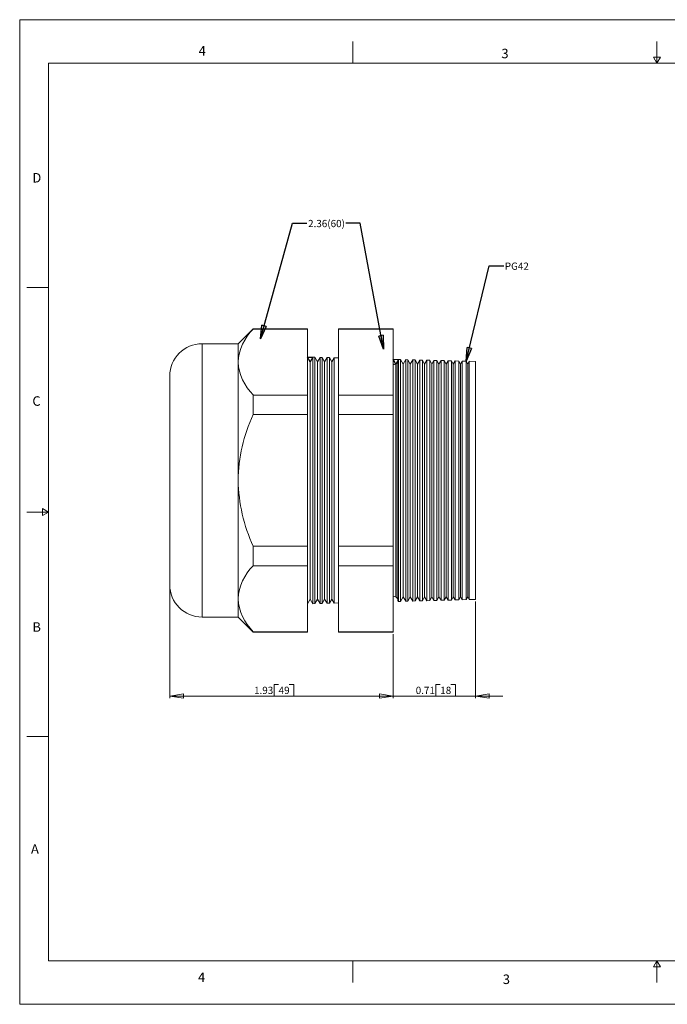
# Model space of a CAD drawing. Units: inches. Extents: x 0 to 22, y 0 to 17.
# Drawn here: x 0 to 11.2, y 0 to 17 of the extents above; entities that cross this region are included whole.
import ezdxf

# ---------------------------------------------------------------- set-up
doc = ezdxf.new("R2010")
doc.units = ezdxf.units.IN
doc.header["$MEASUREMENT"] = 0
doc.layers.add('VIEW_PV', color=7, linetype='Continuous', lineweight=0)
doc.styles.add('SLDTEXTSTYLE0', font='TXT', dxfattribs={"width": 0.75})
doc.dimstyles.new('SLDDIMSTYLE0', dxfattribs={"dimtxt": 0.125, "dimasz": 0.23622, "dimexe": 0, "dimexo": 0.0625, "dimgap": 0.03125, "dimtad": 1, "dimtoh": 1, "dimlfac": 0.5, "dimdsep": 46, "dimtxsty": 'SLDTEXTSTYLE0', "dimblk1": 'CLOSED', "dimblk2": 'CLOSED', "dimsah": 1, "dimcen": 0.09, "dimadec": 0, "dimazin": 0, "dimtfac": 1, "dimtofl": 0, "dimtmove": 0, "dimatfit": 3, "dimldrblk": 'CLOSED', "dimfxl": 0, "dimtolj": 1, "dimtzin": 12, "dimarcsym": 0})
doc.dimstyles.new('SLDDIMSTYLE1', dxfattribs={"dimtxt": 0.125, "dimasz": 0.23622, "dimexe": 0, "dimexo": 0.0625, "dimgap": 0.03125, "dimtad": 1, "dimtoh": 1, "dimlfac": 0.5, "dimzin": 12, "dimdsep": 46, "dimtxsty": 'SLDTEXTSTYLE0', "dimblk1": 'CLOSED', "dimblk2": 'CLOSED', "dimsah": 1, "dimcen": 0.09, "dimadec": 0, "dimazin": 0, "dimtfac": 1, "dimtofl": 0, "dimtmove": 0, "dimatfit": 3, "dimldrblk": 'CLOSED', "dimfxl": 0, "dimtolj": 1, "dimtzin": 12, "dimarcsym": 0})
doc.dimstyles.new('SLDDIMSTYLE2', dxfattribs={"dimtxt": 0.23622, "dimasz": 0.23622, "dimexe": 0, "dimexo": 0.0625, "dimgap": 0.059055, "dimtad": 0, "dimtih": 1, "dimtoh": 1, "dimdec": 0, "dimzin": 0, "dimdsep": 46, "dimtxsty": 'Standard', "dimblk1": 'CLOSED', "dimblk2": 'CLOSED', "dimsah": 1, "dimcen": 0.09, "dimadec": 0, "dimazin": 0, "dimtfac": 1, "dimtdec": 0, "dimtofl": 0, "dimtmove": 0, "dimatfit": 3, "dimldrblk": 'CLOSED', "dimfxl": 0, "dimtolj": 1, "dimtzin": 0, "dimarcsym": 0})

# ---------------------------------------------------------------- blocks, each defined once
blk = doc.blocks.new('_Closed')
at = {"color": 0, "linetype": 'ByBlock', "lineweight": -2}
for p, q in [((-1, 0.166667), (0, 0)), ((-1, 0.166667), (-1, -0.166667)), ((0, 0), (-1, -0.166667)), ((0, 0), (-1, 0))]:
    blk.add_line(p, q, dxfattribs=at)
blk = doc.blocks.new('*D5')
at = {"layer": 'VIEW_PV'}
for p, q in [((7.87, 6.952), (7.87, 5.284)), ((6.45, 6.393), (6.45, 5.284)), ((7.185, 5.521), (7.185, 5.323)), ((7.185, 5.521), (7.261, 5.521)), ((7.522, 5.521), (7.446, 5.521)), ((7.522, 5.521), (7.522, 5.323)), ((6.45, 5.323), (5.977, 5.323)), ((7.87, 5.323), (6.45, 5.323)), ((7.185, 5.323), (7.261, 5.323)), ((7.522, 5.323), (7.446, 5.323)), ((7.87, 5.323), (8.342, 5.323))]:
    blk.add_line(p, q, dxfattribs=at)
at = {"layer": 'VIEW_PV', "xscale": 0.2362204724409449, "yscale": 0.2362204724409449}
for p, rotation in [((6.45, 5.323, 0.008), 360.0000000000004), ((7.87, 5.323, 0.008), 180.0000000000004)]:
    blk.add_blockref('_Closed', p, dxfattribs=dict(at, rotation=rotation))
at = {"layer": 'VIEW_PV', "char_height": 0.125, "attachment_point": 1, "style": 'SLDTEXTSTYLE0'}
for s, insert in [('0.71', (6.837, 5.483)), ('18', (7.261, 5.483))]:
    blk.add_mtext(s, dxfattribs=dict(at, insert=insert))
blk = doc.blocks.new('*D6')
at = {"layer": 'VIEW_PV'}
for p, q in [((2.59, 7.206), (2.59, 5.284)), ((6.45, 6.393), (6.45, 5.284)), ((4.394, 5.521), (4.394, 5.323)), ((4.394, 5.521), (4.47, 5.521)), ((4.73, 5.521), (4.655, 5.521)), ((4.73, 5.521), (4.73, 5.323)), ((2.59, 5.323), (6.45, 5.323)), ((4.394, 5.323), (4.47, 5.323)), ((4.73, 5.323), (4.655, 5.323))]:
    blk.add_line(p, q, dxfattribs=at)
at = {"layer": 'VIEW_PV', "xscale": 0.2362204724409449, "yscale": 0.2362204724409449}
for p, rotation in [((2.59, 5.323, 0.008), 180.0000000000004), ((6.45, 5.323, 0.008), 360.0000000000004)]:
    blk.add_blockref('_Closed', p, dxfattribs=dict(at, rotation=rotation))
at = {"layer": 'VIEW_PV', "char_height": 0.125, "attachment_point": 1, "style": 'SLDTEXTSTYLE0'}
for s, insert in [('1.93', (4.046, 5.483)), ('49', (4.47, 5.483))]:
    blk.add_mtext(s, dxfattribs=dict(at, insert=insert))

msp = doc.modelspace()

# ---------------------------------------------------------------- linework, layer by layer
at = {"color": 7, "linetype": 'Continuous', "lineweight": 15}
for p, q in [((4.03, 11.665), (3.771, 11.405)), ((4.971, 11.665), (4.03, 11.665)), ((4.03, 11.665), (4.03, 11.657)), ((4.971, 11.657), (4.03, 11.657)), ((4.971, 11.665), (4.971, 11.657)), ((4.971, 11.657), (4.971, 10.52)), ((6.45, 11.665), (5.505, 11.665)), ((5.505, 11.657), (5.505, 11.665)), ((6.45, 11.657), (5.505, 11.657)), ((5.505, 10.52), (5.505, 11.657)), ((6.45, 11.665), (6.45, 11.657)), ((6.45, 11.657), (6.45, 10.52)), ((3.771, 11.405), (3.15, 11.405)), ((3.15, 11.405), (3.15, 9.045)), ((3.771, 11.405), (3.771, 11.089)), ((3.771, 11.089), (3.771, 9.045)), ((5.015, 11.094), (4.971, 11.175)), ((5.063, 11.173), (5.015, 11.094)), ((5.015, 11.094), (5.015, 6.996)), ((5.097, 11.172), (5.063, 11.173)), ((5.063, 11.173), (5.063, 6.917)), ((5.139, 11.094), (5.097, 11.172)), ((5.097, 11.172), (5.097, 9.045)), ((5.185, 11.169), (5.139, 11.094)), ((5.139, 11.094), (5.139, 6.996)), ((5.222, 11.168), (5.185, 11.169)), ((5.185, 6.921), (5.185, 11.169)), ((5.263, 11.094), (5.222, 11.168)), ((5.222, 11.168), (5.222, 9.045)), ((5.307, 11.166), (5.263, 11.094)), ((5.263, 11.094), (5.263, 6.996)), ((5.348, 11.165), (5.307, 11.166)), ((5.307, 6.924), (5.307, 11.166)), ((5.387, 11.094), (5.348, 11.165)), ((5.348, 11.165), (5.348, 9.045)), ((5.429, 11.163), (5.387, 11.094)), ((5.387, 11.094), (5.387, 6.996)), ((5.505, 11.161), (5.429, 11.163)), ((5.429, 6.927), (5.429, 11.163)), ((6.494, 11.055), (6.493, 11.057)), ((6.493, 9.045), (6.493, 11.057)), ((6.497, 11.06), (6.494, 11.055)), ((6.494, 11.055), (6.494, 7.035)), ((6.497, 11.06), (6.497, 7.03)), ((6.542, 11.134), (6.531, 11.116)), ((6.531, 9.045), (6.531, 11.116)), ((6.576, 11.133), (6.542, 11.134)), ((6.542, 11.134), (6.542, 6.956)), ((6.618, 11.055), (6.576, 11.133)), ((6.576, 11.133), (6.576, 9.045)), ((6.664, 11.131), (6.618, 11.055)), ((6.618, 11.055), (6.618, 7.035)), ((6.701, 11.13), (6.664, 11.131)), ((6.664, 6.959), (6.664, 11.131)), ((6.742, 11.055), (6.701, 11.13)), ((6.701, 11.13), (6.701, 9.045)), ((6.786, 11.127), (6.742, 11.055)), ((6.742, 11.055), (6.742, 7.035)), ((6.827, 11.126), (6.786, 11.127)), ((6.786, 6.963), (6.786, 11.127)), ((6.866, 11.055), (6.827, 11.126)), ((6.827, 11.126), (6.827, 9.045)), ((6.908, 11.124), (6.866, 11.055)), ((6.866, 11.055), (6.866, 7.035)), ((6.953, 11.123), (6.908, 11.124)), ((6.908, 6.966), (6.908, 11.124)), ((6.99, 11.055), (6.953, 11.123)), ((6.953, 11.123), (6.953, 9.045)), ((7.03, 11.121), (6.99, 11.055)), ((6.99, 11.055), (6.99, 7.035)), ((7.079, 11.12), (7.03, 11.121)), ((7.03, 6.969), (7.03, 11.121)), ((7.114, 11.055), (7.079, 11.12)), ((7.079, 11.12), (7.079, 9.045)), ((7.152, 11.118), (7.114, 11.055)), ((7.114, 11.055), (7.114, 7.035)), ((7.204, 11.116), (7.152, 11.118)), ((7.152, 6.972), (7.152, 11.118)), ((7.238, 11.055), (7.204, 11.116)), ((7.204, 11.116), (7.204, 9.045)), ((7.274, 11.115), (7.238, 11.055)), ((7.238, 11.055), (7.238, 7.035)), ((7.33, 11.113), (7.274, 11.115)), ((7.274, 6.975), (7.274, 11.115)), ((7.362, 11.055), (7.33, 11.113)), ((7.33, 11.113), (7.33, 9.045)), ((7.396, 11.111), (7.362, 11.055)), ((7.362, 11.055), (7.362, 7.035)), ((7.456, 11.11), (7.396, 11.111)), ((7.396, 6.978), (7.396, 11.111)), ((7.486, 11.055), (7.456, 11.11)), ((7.456, 11.11), (7.456, 9.045)), ((7.518, 11.108), (7.486, 11.055)), ((7.486, 11.055), (7.486, 7.035)), ((7.582, 11.107), (7.518, 11.108)), ((7.518, 6.982), (7.518, 11.108)), ((7.61, 11.055), (7.582, 11.107)), ((7.582, 11.107), (7.582, 9.045)), ((7.64, 11.105), (7.61, 11.055)), ((7.61, 11.055), (7.61, 7.035)), ((7.708, 11.103), (7.64, 11.105)), ((7.64, 6.985), (7.64, 11.105)), ((7.734, 11.055), (7.708, 11.103)), ((7.708, 11.103), (7.708, 9.045)), ((7.762, 11.102), (7.734, 11.055)), ((7.734, 11.055), (7.734, 7.035)), ((7.87, 11.099), (7.762, 11.102)), ((7.762, 6.988), (7.762, 11.102)), ((7.87, 11.099), (7.87, 6.991)), ((2.59, 9.045), (2.59, 10.845)), ((4.03, 10.52), (4.03, 10.182)), ((4.971, 10.52), (4.03, 10.52)), ((4.971, 10.52), (4.971, 10.182)), ((6.45, 10.52), (5.505, 10.52)), ((5.505, 10.182), (5.505, 10.52)), ((6.45, 10.52), (6.45, 10.182)), ((4.971, 10.182), (4.03, 10.182)), ((4.971, 10.182), (4.971, 7.908)), ((6.45, 10.182), (5.505, 10.182)), ((5.505, 7.908), (5.505, 10.182)), ((6.45, 10.182), (6.45, 7.908)), ((2.59, 7.245), (2.59, 9.045)), ((3.15, 9.045), (3.15, 6.685)), ((3.771, 9.045), (3.771, 7.001)), ((5.097, 9.045), (5.097, 6.918)), ((5.222, 9.045), (5.222, 6.922)), ((5.348, 9.045), (5.348, 6.925)), ((6.493, 7.033), (6.493, 9.045)), ((6.531, 6.974), (6.531, 9.045)), ((6.576, 9.045), (6.576, 6.957)), ((6.701, 9.045), (6.701, 6.96)), ((6.827, 9.045), (6.827, 6.964)), ((6.953, 9.045), (6.953, 6.967)), ((7.079, 9.045), (7.079, 6.97)), ((7.204, 9.045), (7.204, 6.973)), ((7.33, 9.045), (7.33, 6.977)), ((7.456, 9.045), (7.456, 6.98)), ((7.582, 9.045), (7.582, 6.983)), ((7.708, 9.045), (7.708, 6.987)), ((4.03, 7.908), (4.03, 7.57)), ((4.971, 7.908), (4.03, 7.908)), ((4.971, 7.908), (4.971, 7.57)), ((6.45, 7.908), (5.505, 7.908)), ((5.505, 7.57), (5.505, 7.908)), ((6.45, 7.908), (6.45, 7.57)), ((4.971, 7.57), (4.03, 7.57)), ((4.971, 7.57), (4.971, 6.433)), ((6.45, 7.57), (5.505, 7.57)), ((5.505, 6.433), (5.505, 7.57)), ((6.45, 7.57), (6.45, 6.433)), ((3.771, 7.001), (3.771, 6.685)), ((4.971, 6.915), (5.015, 6.996)), ((5.015, 6.996), (5.063, 6.917)), ((5.097, 6.918), (5.139, 6.996)), ((5.139, 6.996), (5.185, 6.921)), ((5.222, 6.922), (5.263, 6.996)), ((5.263, 6.996), (5.307, 6.924)), ((5.348, 6.925), (5.387, 6.996)), ((5.387, 6.996), (5.429, 6.927)), ((6.493, 7.033), (6.494, 7.035)), ((6.494, 7.035), (6.497, 7.03)), ((6.531, 6.974), (6.542, 6.956)), ((6.576, 6.957), (6.618, 7.035)), ((6.618, 7.035), (6.664, 6.959)), ((6.701, 6.96), (6.742, 7.035)), ((6.742, 7.035), (6.786, 6.963)), ((6.827, 6.964), (6.866, 7.035)), ((6.866, 7.035), (6.908, 6.966)), ((6.953, 6.967), (6.99, 7.035)), ((6.99, 7.035), (7.03, 6.969)), ((7.03, 6.969), (7.079, 6.97)), ((7.079, 6.97), (7.114, 7.035)), ((7.114, 7.035), (7.152, 6.972)), ((7.152, 6.972), (7.204, 6.973)), ((7.204, 6.973), (7.238, 7.035)), ((7.238, 7.035), (7.274, 6.975)), ((7.274, 6.975), (7.33, 6.977)), ((7.33, 6.977), (7.362, 7.035)), ((7.362, 7.035), (7.396, 6.978)), ((7.396, 6.978), (7.456, 6.98)), ((7.456, 6.98), (7.486, 7.035)), ((7.486, 7.035), (7.518, 6.982)), ((7.518, 6.982), (7.582, 6.983)), ((7.582, 6.983), (7.61, 7.035)), ((7.61, 7.035), (7.64, 6.985)), ((7.64, 6.985), (7.708, 6.987)), ((7.708, 6.987), (7.734, 7.035)), ((7.734, 7.035), (7.762, 6.988)), ((7.762, 6.988), (7.87, 6.991)), ((5.063, 6.917), (5.097, 6.918)), ((5.185, 6.921), (5.222, 6.922)), ((5.307, 6.924), (5.348, 6.925)), ((5.429, 6.927), (5.505, 6.929)), ((6.542, 6.956), (6.576, 6.957)), ((6.664, 6.959), (6.701, 6.96)), ((6.786, 6.963), (6.827, 6.964)), ((6.908, 6.966), (6.953, 6.967)), ((3.15, 6.685), (3.771, 6.685)), ((3.771, 6.685), (4.03, 6.425)), ((4.971, 6.433), (4.03, 6.433)), ((4.03, 6.433), (4.03, 6.425)), ((4.03, 6.425), (4.971, 6.425)), ((4.971, 6.433), (4.971, 6.425)), ((6.45, 6.433), (5.505, 6.433)), ((5.505, 6.425), (5.505, 6.433)), ((5.505, 6.425), (6.45, 6.425)), ((6.45, 6.433), (6.45, 6.425))]:
    msp.add_line(p, q, dxfattribs=at)
at = {"color": 7, "linetype": 'Continuous'}
for p, q in [((4.971, 11.175), (5.063, 11.173)), ((5.015, 11.094), (4.971, 11.175)), ((5.063, 11.173), (5.015, 11.094)), ((6.45, 11.136), (6.542, 11.134)), ((6.494, 11.055), (6.45, 11.136)), ((6.542, 11.134), (6.494, 11.055))]:
    msp.add_line(p, q, dxfattribs=at)
at = {"color": 7, "linetype": 'Continuous', "lineweight": 15}
for centre, radius, start, end in [((4.643, 11.034), 0.874, 134.5064, 176.4058), ((3.15, 10.845), 0.56, 90, 180), ((4.668, 11.155), 0.9, 184.2256, 224.8622), ((6.452, 11.126), 0.08, 268.5675, 300.6591), ((6.452, 11.126), 0.08, 304.4755, 352.5245), ((6.585, 9), 2.815, 155.1831, 179.0937), ((6.646, 9.103), 2.875, 181.1614, 204.5618), ((4.643, 6.946), 0.874, 134.5064, 176.4058), ((3.15, 7.245), 0.56, 180, 270), ((4.668, 7.067), 0.9, 184.2256, 224.8622), ((6.452, 6.964), 0.08, 59.3409, 91.4325), ((6.452, 6.964), 0.08, 7.4755, 55.5245)]:
    msp.add_arc(centre, radius, start, end, dxfattribs=at)
at = {"layer": 'VIEW_PV', "linetype": 'Continuous'}
for p, q in [((0, 17), (22, 17)), ((0, 17), (0, 0)), ((0, 0), (22, 0))]:
    msp.add_line(p, q, dxfattribs=at)
at = {"layer": 'VIEW_PV'}
for p, q in [((5.75, 16.625), (5.75, 16.25)), ((11, 16.25), (11, 16.625)), ((11.06, 16.354), (10.94, 16.354)), ((10.94, 16.354), (11, 16.25)), ((11, 16.25), (11.06, 16.354)), ((0.5, 16.25), (21.5, 16.25)), ((0.5, 16.25), (0.5, 0.75)), ((0.125, 12.375), (0.5, 12.375)), ((0.5, 8.5), (0.396, 8.56)), ((0.396, 8.56), (0.396, 8.44)), ((0.125, 8.5), (0.5, 8.5)), ((0.396, 8.44), (0.5, 8.5)), ((0.125, 4.625), (0.5, 4.625)), ((0.5, 0.75), (21.5, 0.75)), ((5.75, 0.75), (5.75, 0.375)), ((11, 0.75), (10.94, 0.646)), ((11, 0.375), (11, 0.75)), ((11.06, 0.646), (11, 0.75)), ((10.94, 0.646), (11.06, 0.646))]:
    msp.add_line(p, q, dxfattribs=at)

# ---------------------------------------------------------------- texts
at = {"layer": 'VIEW_PV', "attachment_point": 1, "style": 'SLDTEXTSTYLE0'}
for s, insert, char_height in [('4', (3.09, 16.545), 0.164), ('3', (8.316, 16.498), 0.164), ('D', (0.219, 14.353), 0.164), ('2.36(60)', (4.979, 13.543, 0.489), 0.125), ('PG42', (8.375, 12.807), 0.125), ('C', (0.219, 10.498), 0.164), ('B', (0.219, 6.596), 0.164), ('A', (0.195, 2.764), 0.164), ('4', (3.078, 0.549), 0.164), ('3', (8.34, 0.514), 0.164)]:
    msp.add_mtext(s, dxfattribs=dict(at, insert=insert, char_height=char_height))

# ---------------------------------------------------------------- dimensions: what is measured, and where the dimension line sits
at = {"layer": 'VIEW_PV'}
for p1, dimstyle, picture, middle in [((2.59, 7.245), 'SLDDIMSTYLE1', '*D6', (4.401, 5.323)), ((7.87, 6.991), 'SLDDIMSTYLE0', '*D5', (7.192, 5.323))]:
    dim = msp.add_linear_dim(base=(6.45, 5.323), p1=p1, p2=(6.45, 6.433), dimstyle=dimstyle, dxfattribs=at)
    dim.commit()
    dim.dimension.update_dxf_attribs({"geometry": picture, "text_midpoint": middle, "dimtype": 160})

# ---------------------------------------------------------------- leaders
for points in [[(4.155, 11.488), (4.709, 13.485), (4.959, 13.485)], [(6.282, 11.313), (5.88, 13.485), (5.63, 13.485)], [(7.708, 11.103), (8.106, 12.749), (8.356, 12.749)]]:
    msp.add_leader(points, dimstyle='SLDDIMSTYLE2', dxfattribs=at)

doc.saveas('drawing.dxf')
